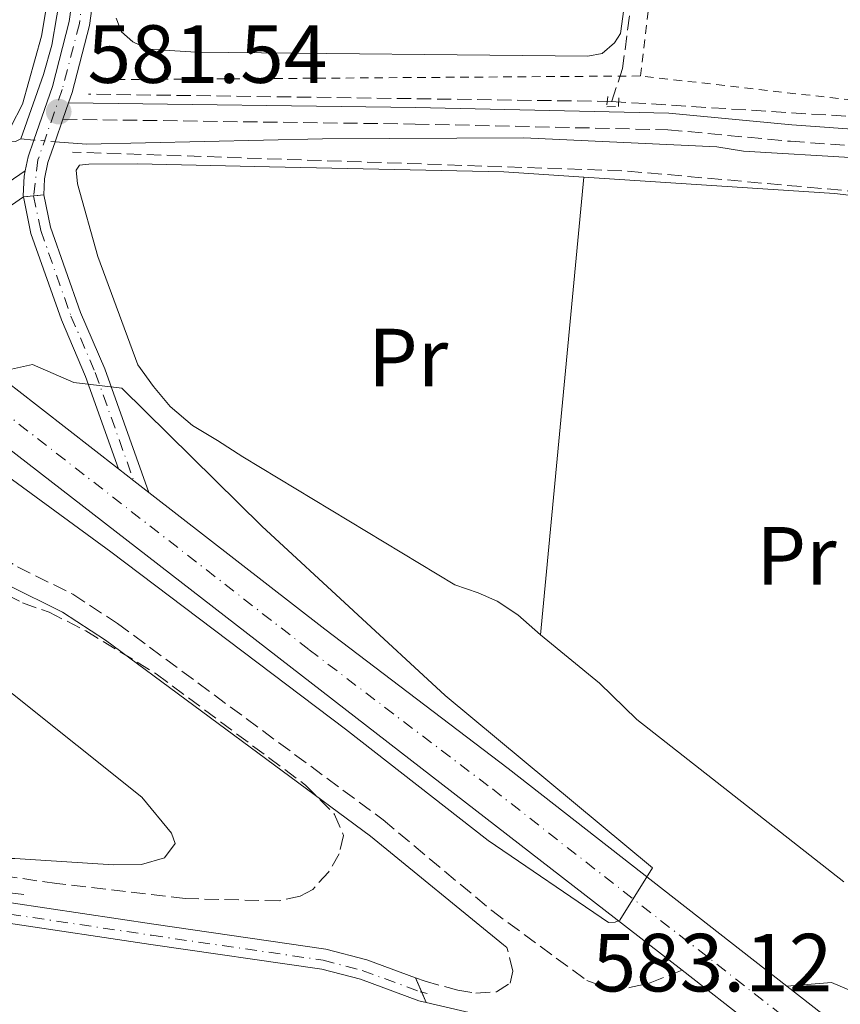
# Model space of a CAD drawing. Units: metres. Extents: x 651794 to 655256, y 4730100 to 4732487.
# Drawn here: x 653468 to 653567, y 4731882 to 4732002 of the extents above; entities that cross this region are included whole.
import ezdxf
from ezdxf.enums import TextEntityAlignment as Align

# ---------------------------------------------------------------- set-up
doc = ezdxf.new("R2010")
doc.units = ezdxf.units.M
doc.header["$MEASUREMENT"] = 0
for name, pattern in [('DGN Style 2', [1.7399219301090239, 1.043953158065414, -0.6959687720436097]), ('DGN Style 3', [2.435890702152634, 1.739921930109024, -0.6959687720436097]), ('DGN Style 4', [2.7856150101045474, 1.391937544087219, -0.6959687720436097, 0.001739921930109024, -0.6959687720436097]), ('DGN Style 5', [1.217945351076317, 0.5219765790327072, -0.6959687720436097])]:
    doc.linetypes.add(name, pattern=pattern)
for name, color, linetype, lineweight in [('Acequia sin especificar', 4, 'Continuous', 0), ('Acequia sin especificar no vista', 4, 'DGN Style 5', 0), ('Barranco lineal', 142, 'DGN Style 3', 13), ('Barranco no visto', 142, 'DGN Style 4', 13), ('Camino', 7, 'DGN Style 3', 0), ('Carretera', 9, 'Continuous', 0), ('Cierre de vial', 7, 'DGN Style 5', 0), ('Cota de punto acotado terreno', 7, 'Continuous', 0), ('Curva de nivel intermedia', 30, 'Continuous', 0), ('Eje de carretera', 7, 'DGN Style 4', 0), ('Eje pista pavimentada', 7, 'DGN Style 4', 0), ('Eje pista sin pavimentar', 7, 'DGN Style 4', 0), ('Etiqueta de uso rústico', 92, 'Continuous', 0), ('Línea blanca (vial)', 7, 'Continuous', 13), ('Línea de asfalto', 7, 'Continuous', 13), ('Línea de cambio de uso (parcela vista)', 92, 'Continuous', 0), ('Línea de pista pavimentada', 7, 'Continuous', 0), ('Línea de pista sin pavimentar', 7, 'Continuous', 0), ('Margen derecho', 7, 'Continuous', 0), ('pavimentado', 23, 'Continuous', 0), ('Pista sin pavimentar', 9, 'Continuous', 0), ('Pontón-alcantarilla (pasos de agua)', 1, 'DGN Style 2', 0), ('Puente', 1, 'Continuous', 0), ('Punto acotado terreno (símbolo)', 7, 'Continuous', 0), ('Tela metálica o alambrada', 7, 'DGN Style 2', 0), ('Zona arbolada', 92, 'DGN Style 3', 0)]:
    doc.layers.add(name, color=color, linetype=linetype, lineweight=lineweight)
doc.styles.add('Style-Arial', font='arial.ttf')

# ---------------------------------------------------------------- blocks, each defined once
blk = doc.blocks.new('5PATER')
at = {"layer": 'Barranco no visto', "linetype": 'Continuous', "lineweight": 0}
h = blk.add_hatch(color=51, dxfattribs=at)
edge = h.paths.add_edge_path()
edge.add_ellipse((0, 0), major_axis=(-0.1095731443231308, -0.1110710700762829), ratio=0.9994222409660317, start_angle=0, end_angle=360)

msp = doc.modelspace()

# ---------------------------------------------------------------- linework, layer by layer
at = {"layer": 'Acequia sin especificar', "color": 4, "linetype": 'Continuous', "lineweight": 0, "extrusion": (-0.01586399401681807, -0.02974498879001365, 0.9994316231417316), "elevation": -150538.0468635772, "flags": 128}
msp.add_lwpolyline([(-1650234.066528181, 4480265.831663282), (-1650228.893587004, 4480268.501416001), (-1650228.461822298, 4480269.094694383)], dxfattribs=at)
at = {"layer": 'Acequia sin especificar', "color": 4, "linetype": 'Continuous', "lineweight": 0, "extrusion": (0.06898624689410068, -0.005676083638179812, 0.9976014634181322), "elevation": 18801.54689370394, "flags": 128}
msp.add_lwpolyline([(4769636.518425352, -262567.4372216519), (4769636.518425352, -262565.8480709352)], dxfattribs=at)
at = {"layer": 'Acequia sin especificar', "color": 4, "linetype": 'Continuous', "lineweight": 0}
for points in [[(653467.7800000003, 4731987.57, 581.8099999999977), (653470.5199999996, 4731995.42, 582.2100000000064), (653471.5499999998, 4731998.980000001, 582.1000000000058), (653473.9600000001, 4732013.279999999, 582.2100000000064), (653474.5999999996, 4732020.67, 582.2100000000064), (653474.9500000002, 4732027.76, 582.2100000000064), (653474.9400000004, 4732037.26, 582.5099999999948), (653474, 4732047.630000001, 582.7100000000064), (653469.5199999996, 4732070.01, 582.5500000000029), (653468.5700000003, 4732077.130000001, 582.429999999993), (653468.4699999997, 4732084.32, 582.3999999999943), (653469.6399999997, 4732093.83, 582.5099999999948), (653472.5700000003, 4732098.34, 582.4100000000036), (653530.9800000006, 4732180.09, 582.7100000000064), (653551.9699999997, 4732208.960000001, 583.2200000000012), (653587.4400000004, 4732258.66, 583.5200000000041), (653594.3600000005, 4732270.130000001, 583.5200000000041), (653598.8200000003, 4732282.859999999, 583.5200000000041), (653601.4600000001, 4732291.720000001, 583.5200000000041), (653602.5300000003, 4732296.67, 583.4600000000064)], [(653586.9800000006, 4731984, 582.2700000000041), (653582.9400000004, 4731984.480000001, 582.3099999999977), (653555.6100000005, 4731986.100000001, 582.1000000000058), (653552.3700000001, 4731986.630000001, 582.1000000000058), (653528.9000000004, 4731987.720000001, 581.6999999999971), (653504.4400000004, 4731987.58, 581.5), (653475.7599999999, 4731986.949999999, 581.3000000000029), (653471.9400000004, 4731987.24, 581.5399999999936)]]:
    msp.add_polyline3d(points, dxfattribs=at)
at = {"layer": 'Acequia sin especificar no vista', "color": 4, "linetype": 'DGN Style 5', "lineweight": 0, "extrusion": (0.06152756681665074, -0.004769578804801682, 0.9980939883796753), "elevation": 18217.3839846627, "flags": 128}
msp.add_lwpolyline([(4768338.360005041, -285213.193075201), (4768338.360005041, -285210.600393192)], dxfattribs=at)
at = {"layer": 'Barranco lineal', "color": 142, "linetype": 'DGN Style 3', "lineweight": 13, "extrusion": (-0.021535052334847, 0.000301402681950172, 0.9997680484379158), "elevation": -12064.98936379991, "flags": 128}
msp.add_lwpolyline([(-4740674.720061087, 587129.8736058658), (-4740674.720061086, 587066.2626233238)], dxfattribs=at)
at = {"layer": 'Barranco lineal', "color": 142, "linetype": 'DGN Style 3', "lineweight": 13, "extrusion": (-0.02068532704447006, 0.03735100404639556, 0.9990880940846957), "elevation": 163808.5419315506, "flags": 128}
msp.add_lwpolyline([(-2864281.143461766, -3819406.261093902), (-2864249.330323921, -3819427.808591679), (-2864191.543990257, -3819462.471957668)], dxfattribs=at)
at = {"layer": 'Barranco lineal', "color": 142, "linetype": 'DGN Style 3', "lineweight": 13}
for points in [[(653560.0499999998, 4732160.680000001, 582.0500000000029), (653554.7199999997, 4732120.66, 581.8300000000017), (653548.4900000002, 4732063.289999999, 581.3800000000047), (653543.5999999996, 4732017.039999999, 581.9900000000052), (653540.9299999997, 4731996.140000001, 582.7100000000064), (653539.5899999999, 4731992.130000001, 582.9199999999983)], [(653539.5899999999, 4731992.130000001, 582.9199999999983), (653581.8399999999, 4731989.470000001, 583.9799999999959), (653646.3200000003, 4731981.460000001, 584.0800000000017), (653729.4800000006, 4731970.34, 584.3500000000058), (653787.29, 4731963.67, 585)]]:
    msp.add_polyline3d(points, dxfattribs=at)
at = {"layer": 'Camino', "color": 7, "linetype": 'DGN Style 3', "lineweight": 0}
for points in [[(653472.8799999983, 4731989.960000001, 581.6100000000006), (653515.6900000009, 4731989.380000002, 581.3800000000047), (653546.4200000003, 4731988.690000001, 582.1199999999955), (653561.32, 4731987.290000002, 582.6100000000007), (653579.949999998, 4731985.95, 582.8699999999953), (653599.1099999979, 4731983.930000001, 583.1300000000047), (653626.3500000003, 4731980.230000001, 582.8699999999953), (653681.499999999, 4731973.480000001, 583.4100000000036), (653747.6499999991, 4731965.109999999, 584.6399999999995), (653778.0100000018, 4731961.520000001, 585.8300000000019), (653791.480000001, 4731959.49, 586.1600000000036), (653799.8000000003, 4731958.529999999, 585.929999999993), (653802.4099999988, 4731958.440000001, 585.9600000000065), (653807.5100000016, 4731959.330000003, 586.0399999999938), (653811.9599999997, 4731961.490000002, 586), (653813.6516476393, 4731959.280358192, 586.3733000000067), (653815.0456429416, 4731957.459511911, 586.6809999999969), (653819.2100000007, 4731952.020000001, 587.6000000000059)], [(653468.0799999972, 4731980.52, 581.6399999999994), (653462.8899999993, 4731976.960000001, 581.1300000000047), (653461.1000000011, 4731975.220000002, 580.9499999999972), (653458.0700000002, 4731971.290000002, 580.6600000000036), (653456.2499242024, 4731967.639902412, 580.4900000000055)], [(653454.0599999981, 4731957.080000001, 580.2899999999936), (653454.02, 4731956.560000001, 580.2899999999936), (653454.6999999996, 4731951.24, 580.3800000000047), (653456.2499999986, 4731946.930000001, 580.6300000000049), (653458.780000001, 4731942.930000001, 580.8600000000007), (653460.52, 4731940.720000002, 580.8999999999943), (653463.2600000004, 4731938.060000001, 580.8800000000048), (653467.3599999996, 4731935.560000001, 581.029999999999), (653474.100000001, 4731932.220000002, 581.2599999999948), (653479.51, 4731928.680000001, 581.4700000000012), (653511.8199999996, 4731904.800000003, 582.6100000000007), (653525.0199999984, 4731893.760000001, 582.8999999999943), (653536.5899999999, 4731885.250000001, 583.4100000000036), (653539.2600000009, 4731884.27, 584.1699999999984), (653541.78, 4731884.400000002, 584.2899999999937), (653544.2899999978, 4731884.970000002, 584.5500000000029), (653548.1799999992, 4731886.520000001, 584.8999999999943)], [(653515.7699999993, 4731885.600000001, 582.6900000000023), (653516.9099999992, 4731885.180000001, 582.6699999999983), (653520.89, 4731884.08, 582.7400000000052), (653523.1000000006, 4731883.730000001, 582.8800000000047), (653525.5899999985, 4731883.890000002, 582.8899999999995), (653527.2499999991, 4731884.960000001, 583.0200000000041), (653527.6, 4731886.390000002, 583.0200000000041), (653526.8700000013, 4731889.290000003, 583.050000000003)]]:
    msp.add_polyline3d(points, dxfattribs=at)
at = {"layer": 'Carretera', "color": 9, "linetype": 'Continuous', "lineweight": 0}
msp.add_polyline3d([(653578.3700000005, 4731862.069999999, 584.4400000000023), (653567.0699999994, 4731871.759999999, 584.6499999999943), (653556.8700000001, 4731879.73, 584.7899999999936), (653548.1799999998, 4731886.520000001, 584.8999999999943), (653463.3500000024, 4731952.179999999, 585.679999999993), (653461.3899999999, 4731953.67, 585.6900000000023), (653466.1000000017, 4731957.999999999, 585.6900000000023), (653467.1700000024, 4731957.189999999, 585.679999999993), (653479.6499999993, 4731947.470000002, 585.5899999999965), (653481.4999999999, 4731946.029999999, 585.570000000007), (653483.3299999982, 4731944.61, 585.5599999999977), (653504.7100000001, 4731927.980000001, 585.4100000000036), (653526.9999999992, 4731911.050000002, 585.2200000000012), (653560.899999998, 4731884.58, 584.5200000000041), (653571.0500000003, 4731876.649999999, 583.7299999999959)], dxfattribs=at)
at = {"layer": 'Cierre de vial', "color": 7, "linetype": 'DGN Style 5', "lineweight": 0, "elevation": 581.7400000000054, "flags": 128}
for points in [[(653468.0799999972, 4731980.52), (653469.3308008637, 4731980.646088796)], [(653469.3308008637, 4731980.646088796), (653470.5599999982, 4731980.77)]]:
    msp.add_lwpolyline(points, dxfattribs=at)
at = {"layer": 'Curva de nivel intermedia', "color": 30, "linetype": 'Continuous', "lineweight": 0, "flags": 128}
for points, elevation in [([(653453.1300000005, 4731897.489999999), (653453.8700000005, 4731899.769999999), (653455.0100000004, 4731900.100000001), (653467.0300000011, 4731900.089999998), (653479.0400000009, 4731899.319999999), (653482.4500000017, 4731899.369999998), (653485.2200000009, 4731900.16), (653486.5300000008, 4731901.939999999), (653486.0900000005, 4731903.180000001), (653482.4699999995, 4731907.55), (653458.8700000005, 4731926.41), (653454.2400000015, 4731929.880000001), (653449.7300000007, 4731932.689999999), (653447.1900000017, 4731935.119999998), (653443.66, 4731940.21), (653443.0000000006, 4731942.630000001), (653441.2300000003, 4731955.689999999), (653440.0500000003, 4731970.65), (653439.0700000012, 4732011.310000001)], 580.0000000000001), ([(653466.6399999999, 4731959.570000002), (653469.2100000003, 4731960.15), (653474.2300000006, 4731957.98), (653480.0399999998, 4731957.289999999), (653497.0700000019, 4731940.489999999), (653519.3700000001, 4731919.92), (653544.5700000017, 4731898.96), (653540.5700000008, 4731892.609999999), (653540.0099999999, 4731892.34), (653539.2300000018, 4731892.319999998), (653524.5700000013, 4731902.289999999), (653507.2500000009, 4731915.819999999), (653478.7200000011, 4731937.390000002), (653460.54, 4731950.689999999)], 585)]:
    msp.add_lwpolyline(points, dxfattribs=dict(at, elevation=elevation))
at = {"layer": 'Eje de carretera', "color": 7, "linetype": 'DGN Style 4', "lineweight": 0}
msp.add_polyline3d([(653463.7500669957, 4731955.839927126, 585.6900000000024), (653465.2600000009, 4731954.689999999, 585.6799999999931), (653502.8099999975, 4731925.480000001, 585.3699999999953), (653525.0899999999, 4731908.550000001, 585.1699999999984), (653569.0699999994, 4731874.210000002, 584.1900000000024), (653580.489999999, 4731864.41, 584.4400000000023), (653591.3500000018, 4731853.980000001, 584.2400000000054), (653601.5599999977, 4731843.090000001, 584.0599999999977), (653611.2499999994, 4731831.58, 583.8999999999943), (653620.3099999987, 4731819.57, 583.7400000000052), (653627.3599999984, 4731809.199999999, 583.6300000000048), (653635.1999999994, 4731796.36, 583.5), (653642.3699999999, 4731783.11, 583.3999999999943), (653661.0599999982, 4731742.300000003, 582.9700000000012), (653680.1499999989, 4731699, 582.8300000000017), (653718.2399999986, 4731612.939999999, 584.5000000000001), (653724.6700000014, 4731600, 584.7400000000052), (653731.5899999995, 4731587.310000001, 584.9900000000054), (653738.999999999, 4731574.890000002, 585.25), (653746.8599999979, 4731562.779999999, 585.5200000000042), (653781.55, 4731514.720000001, 586.6900000000024)], dxfattribs=at)
at = {"layer": 'Eje pista pavimentada', "color": 7, "linetype": 'DGN Style 4', "lineweight": 0, "extrusion": (-0.01503138514504607, 0.07340919239502837, 0.9971886220432576), "elevation": 338128.3834152527, "flags": 128}
msp.add_lwpolyline([(-1589419.423570531, -4492001.61040644), (-1589419.423570531, -4492001.606402827)], dxfattribs=at)
at = {"layer": 'Eje pista pavimentada', "color": 7, "linetype": 'DGN Style 4', "lineweight": 0, "elevation": 582.6900000000023, "flags": 128}
msp.add_lwpolyline([(653516.5168751341, 4731883.84367644), (653517.1700000007, 4731883.690000001)], dxfattribs=at)
at = {"layer": 'Eje pista pavimentada', "color": 7, "linetype": 'DGN Style 4', "lineweight": 0}
for points in [[(653469.3308008637, 4731980.646088796, 581.690300000002), (653470.1900000017, 4731976.449999999, 582.050000000003), (653473.8700000007, 4731966.03, 583.7599999999948), (653476.8199999989, 4731959.170000001, 584.6600000000036), (653481.4999999994, 4731946.03, 585.5700000000071)], [(653381.3299999975, 4731904.600000001, 583.8399999999966), (653385.9699999979, 4731903.11, 584.0099999999949), (653389.9599999997, 4731902.25, 583.9100000000036), (653403.0699999991, 4731900.600000001, 584.4199999999984), (653430.3999999987, 4731897.27, 584.7100000000065), (653466.3899999995, 4731893.340000001, 583.9100000000036), (653483.670000002, 4731890.760000001, 583.229999999996), (653504.5100000006, 4731887.740000002, 582.8999999999943), (653509.2800000005, 4731886.490000002, 582.8099999999977), (653516.3199999991, 4731883.890000002, 582.6900000000023), (653516.5168751341, 4731883.84367644, 582.6900000000023)]]:
    msp.add_polyline3d(points, dxfattribs=at)
at = {"layer": 'Eje pista sin pavimentar', "color": 7, "linetype": 'DGN Style 4', "lineweight": 0}
msp.add_polyline3d([(653605.02, 4732295.890000002, 583.25), (653601.920000002, 4732283.37, 583.8099999999977), (653597.4400000004, 4732270.660000001, 583.5099999999949), (653594.1399999991, 4732263.439999999, 583.4499999999972), (653590.109999999, 4732256.440000001, 583.4799999999959), (653575.9299999991, 4732236.880000001, 583.4499999999972), (653563.1200000015, 4732218.4, 583.1499999999943), (653531.7199999995, 4732175.699999999, 582.9499999999971), (653478.3399999988, 4732102.020000001, 582.4900000000054), (653476.649999999, 4732099.320000002, 582.4600000000064), (653474.1999999993, 4732094.220000001, 582.4100000000036), (653471.9699999986, 4732086.370000001, 582.3699999999955), (653471.3599999984, 4732077.91, 582.3399999999965), (653476.5300000006, 4732047.070000002, 582.4400000000024), (653477.2600000014, 4732033.24, 581.8699999999953), (653477.0899999995, 4732021.880000001, 581.8200000000069), (653476.4999999994, 4732013.400000001, 581.9100000000036), (653474.8899999999, 4732001.61, 581.679999999993), (653472.8099999991, 4731993.590000001, 581.5599999999978), (653469.8599999986, 4731985.050000002, 581.5099999999949), (653469.3299999988, 4731980.650000001, 581.6900000000023)], dxfattribs=at)
at = {"layer": 'Línea blanca (vial)', "color": 7, "linetype": 'Continuous', "lineweight": 13, "extrusion": (0.0826543480024068, 0.09694028420413531, 0.991852226924313), "elevation": 513310.0857299946, "flags": 128}
msp.add_lwpolyline([(2572887.527812837, -3991892.699680066), (2572886.188059781, -3991892.778176871), (2572870.384965201, -3991893.484648115)], dxfattribs=at)
at = {"layer": 'Línea blanca (vial)', "color": 7, "linetype": 'Continuous', "lineweight": 13, "extrusion": (-0.2065056596054708, -0.2779412614451994, 0.9381386186151601), "elevation": -1449599.189101162, "flags": 128}
msp.add_lwpolyline([(-2297555.346832454, 3929160.124693169), (-2297552.884929541, 3929160.09581313), (-2297445.633363125, 3929157.843170087)], dxfattribs=at)
at = {"layer": 'Línea blanca (vial)', "color": 7, "linetype": 'Continuous', "lineweight": 13, "extrusion": (0.00673180138854735, -0.005239888651774259, 0.9999636125464678), "elevation": -19810.21394171642, "flags": 128}
msp.add_lwpolyline([(653460.9003783445, 4731908.62779698), (653462.7504710632, 4731907.187777209)], dxfattribs=at)
at = {"layer": 'Línea blanca (vial)', "color": 7, "linetype": 'Continuous', "lineweight": 13, "extrusion": (0.003410774700075787, -0.002646612061992568, 0.9999906809868473), "elevation": -9709.1827294628, "flags": 128}
msp.add_lwpolyline([(653475.7016073519, 4731936.906146016), (653477.5316308133, 4731935.486141045)], dxfattribs=at)
at = {"layer": 'Línea blanca (vial)', "color": 7, "linetype": 'Continuous', "lineweight": 13, "extrusion": (0.007859323141000577, -0.006140944088038129, 0.9999502586856374), "elevation": -23336.93330912329, "flags": 128}
msp.add_lwpolyline([(653523.3974265059, 4731832.431564634), (653532.0880226475, 4731825.641436601)], dxfattribs=at)
at = {"layer": 'Línea blanca (vial)', "color": 7, "linetype": 'Continuous', "lineweight": 13, "extrusion": (0.007952826698541896, -0.006213390710471275, 0.9999490718648535), "elevation": -23618.64089950611, "flags": 128}
msp.add_lwpolyline([(653535.5801004566, 4731829.168066305), (653545.730813348, 4731821.237913226)], dxfattribs=at)
at = {"layer": 'Línea blanca (vial)', "color": 7, "linetype": 'Continuous', "lineweight": 13}
msp.add_polyline3d([(653483.3299999977, 4731944.610000002, 585.5599999999977), (653504.7099999995, 4731927.980000001, 585.4100000000036), (653526.9999999988, 4731911.050000002, 585.2200000000013), (653560.8999999975, 4731884.580000001, 584.779999999999)], dxfattribs=at)
at = {"layer": 'Línea de asfalto', "color": 7, "linetype": 'Continuous', "lineweight": 13, "extrusion": (-0.001189255134640377, 0.002796607777991714, 0.999995382317919), "elevation": 13038.71839780886, "flags": 128}
msp.add_lwpolyline([(653516.0008232531, 4731867.639858939), (653516.7477047575, 4731865.883528511)], dxfattribs=at)
at = {"layer": 'Línea de asfalto', "color": 7, "linetype": 'Continuous', "lineweight": 13, "extrusion": (-0.001206466693855952, 0.002837081827141154, 0.9999952476911191), "elevation": 13218.98878039224, "flags": 128}
msp.add_lwpolyline([(653516.7442601713, 4731865.383832928), (653517.2773897164, 4731864.130151444)], dxfattribs=at)
at = {"layer": 'Línea de asfalto', "color": 7, "linetype": 'Continuous', "lineweight": 13}
for points in [[(653363.6099999992, 4731922, 583.570000000007), (653368.0599999973, 4731915.810000001, 583.729999999996), (653373.149999999, 4731910.820000002, 583.8500000000058), (653376.8299999981, 4731908.060000001, 583.9100000000036), (653381.8299999982, 4731905.940000001, 584.1699999999984), (653386.4699999985, 4731904.440000001, 584.0200000000041), (653390.2800000017, 4731903.62, 583.9100000000036), (653403.3099999983, 4731901.980000001, 584.4199999999984), (653430.6000000021, 4731898.650000001, 584.7100000000065), (653466.6099999986, 4731894.720000002, 583.9100000000036), (653483.9299999991, 4731892.130000001, 583.229999999996), (653504.8700000005, 4731889.090000002, 582.8999999999943), (653509.8299999981, 4731887.790000003, 582.8099999999977), (653515.7699999993, 4731885.600000001, 582.6900000000023)], [(653381.1900000012, 4731903.510000001, 583.6000000000058), (653385.8200000002, 4731902.02, 584.0200000000041), (653389.8599999992, 4731901.15, 583.9100000000036), (653403.0100000009, 4731899.500000001, 584.4199999999984), (653430.3200000004, 4731896.17, 584.7100000000065), (653466.289999999, 4731892.24, 583.9100000000036), (653483.5599999981, 4731889.660000001, 583.229999999996), (653504.3699999999, 4731886.640000002, 582.8999999999943), (653509.079999997, 4731885.41, 582.8099999999977), (653516.1400000004, 4731882.800000002, 582.6699999999983), (653517.0499999999, 4731882.590000002, 582.6999999999972)]]:
    msp.add_polyline3d(points, dxfattribs=at)
at = {"layer": 'Línea de cambio de uso (parcela vista)', "color": 92, "linetype": 'Continuous', "lineweight": 0, "extrusion": (0.000269753104600115, 0.002849043225936219, 0.9999959050845956), "elevation": 14239.74497682669, "flags": 128}
msp.add_lwpolyline([(653530.7492279031, 4731905.914942079), (653536.0192708725, 4731961.575167978)], dxfattribs=at)
at = {"layer": 'Línea de cambio de uso (parcela vista)', "color": 92, "linetype": 'Continuous', "lineweight": 0, "extrusion": (-0.03843758506345168, -0.36429240631016, 0.9304910503380692), "elevation": -1748404.417502952, "flags": 128}
msp.add_lwpolyline([(153451.0265089452, 4442784.282223518), (153429.468178144, 4442784.582511827), (153398.9476295661, 4442783.272162838)], dxfattribs=at)
at = {"layer": 'Línea de cambio de uso (parcela vista)', "color": 92, "linetype": 'Continuous', "lineweight": 0}
for points in [[(653472.9649999999, 4732038.091399999, 581.8571999999986), (653473.1399999997, 4732035.720000001, 581.820000000007), (653473.1200000001, 4732023.65, 581.5899999999965), (653471.9500000002, 4732010, 581.5500000000029), (653470.2800000003, 4732000.050000001, 581.4400000000023), (653467.9800000006, 4731991.789999999, 581.4100000000036), (653466.5599999997, 4731989.060000001, 581.3500000000058), (653465.4600000001, 4731988.529999999, 581.3500000000058), (653454.9900000002, 4731988.779999999, 580.8899999999994), (653451.4800000006, 4731989.83, 580.5399999999936), (653450.0300000003, 4731991.619999999, 580.5399999999936), (653448.9600000001, 4731994.02, 580.5399999999936), (653448.4900000002, 4731998.949999999, 580.5399999999936), (653448.9299999997, 4732006.529999999, 580.5399999999936), (653448.6200000001, 4732009.369999999, 580.5399999999936), (653448.3305000003, 4732010.033, 580.5399999999936)], [(653541.2000000002, 4732004.24, 581.1499999999943), (653540.6600000003, 4732000.4, 581.1499999999943), (653539.9600000001, 4731999.25, 581.1499999999943), (653538.4400000004, 4731997.970000001, 581.1499999999943), (653536.6900000004, 4731997.619999999, 581.1499999999943)], [(653536.6900000004, 4731997.619999999, 581.1499999999943), (653489.0700000003, 4731998.109999999, 581.779999999999), (653483.2699999996, 4731998.5, 581.779999999999), (653481.3899999997, 4731999.390000001, 581.4600000000064), (653480.0099999999, 4732000.600000001, 581.4600000000064), (653479.3600000005, 4732002.24, 581.4600000000064)], [(653536.2000000002, 4731982.939999999, 581.8300000000017), (653526.4699999997, 4731983.58, 581.679999999993), (653498, 4731984.180000001, 581.3600000000006), (653481.9500000002, 4731984.550000001, 581.3600000000006), (653476.0499999998, 4731984.52, 581.3600000000006), (653474.9199999999, 4731984.390000001, 581.3600000000006), (653474.5199999996, 4731983.76, 581.3600000000006), (653474.6600000003, 4731982.109999999, 581.3600000000006), (653477.1299999999, 4731973.27, 581.679999999993), (653481.9800000006, 4731960.130000001, 581.9900000000052), (653483.9000000004, 4731957.480000001, 581.9900000000052), (653485.9199999999, 4731955.039999999, 581.9900000000052), (653488.6600000003, 4731952.720000001, 581.9900000000052), (653491.7000000002, 4731950.930000001, 581.679999999993), (653494.75, 4731948.930000001, 581.679999999993), (653520.5499999998, 4731933.359999999, 582.3099999999977), (653523.3700000001, 4731932.380000001, 582.3099999999977), (653525.6699999999, 4731931.4, 582.3099999999977), (653528.1900000004, 4731929.699999999, 581.9900000000052), (653530.9299999997, 4731927.279999999, 581.9900000000052)], [(653530.9299999997, 4731927.279999999, 581.9900000000052), (653538.0999999996, 4731921.430000001, 581.9900000000052), (653542.6500000004, 4731916.980000001, 581.9900000000052), (653567.8200000003, 4731897.27, 581.75)]]:
    msp.add_polyline3d(points, dxfattribs=at)
at = {"layer": 'Línea de pista pavimentada', "color": 7, "linetype": 'Continuous', "lineweight": 0}
for points in [[(653468.0799999972, 4731980.52, 581.7400000000054), (653469.0000000002, 4731976.060000002, 582.050000000003), (653472.6999999996, 4731965.57, 583.7599999999948), (653475.6499999977, 4731958.710000001, 584.6600000000036), (653479.6499999987, 4731947.470000002, 585.4700000000013)], [(653470.5599999982, 4731980.77, 581.7400000000054), (653471.3799999985, 4731976.830000001, 582.050000000003), (653475.0300000008, 4731966.480000002, 583.7599999999948), (653477.979999999, 4731959.630000002, 584.6600000000036), (653483.3299999977, 4731944.610000002, 585.4700000000013)], [(653560.8999999975, 4731884.580000001, 584.5200000000042), (653566.3299999969, 4731885.040000001, 584.7500000000001), (653569.6700000007, 4731883.590000001, 584.6499999999943), (653571.2199999974, 4731880.250000001, 584.2400000000054), (653571.0499999997, 4731876.65, 583.729999999996)]]:
    msp.add_polyline3d(points, dxfattribs=at)
at = {"layer": 'Línea de pista sin pavimentar', "color": 7, "linetype": 'Continuous', "lineweight": 0, "extrusion": (-0.001555367712838765, -0.004485770644631467, 0.9999887292829864), "elevation": -21661.47882639937, "flags": 128}
msp.add_lwpolyline([(653473.6840853989, 4731942.390213205), (653472.9940706791, 4731940.400193185)], dxfattribs=at)
at = {"layer": 'Línea de pista sin pavimentar', "color": 7, "linetype": 'Continuous', "lineweight": 0, "extrusion": (-0.0022699282715528, -0.006568303110140761, 0.9999758521183877), "elevation": -31982.95497938697, "flags": 128}
msp.add_lwpolyline([(653472.5164739549, 4731881.960217209), (653471.5764309807, 4731879.240158532)], dxfattribs=at)
at = {"layer": 'Línea de pista sin pavimentar', "color": 7, "linetype": 'Continuous', "lineweight": 0, "extrusion": (-0.329646430100124, 0.1090636545344887, 0.9377837439313106), "elevation": 301219.3417166583, "flags": 128}
msp.add_lwpolyline([(-4697750.867882835, -811869.0574371736), (-4697748.689128478, -811869.0862373672), (-4697746.971584625, -811868.8846360111)], dxfattribs=at)
at = {"layer": 'Línea de pista sin pavimentar', "color": 7, "linetype": 'Continuous', "lineweight": 0}
for points in [[(653603.4599999997, 4732295.86, 583.25), (653600.7300000007, 4732283.75, 583.8099999999977), (653596.2800000004, 4732271.119999999, 583.5099999999949), (653593.0300000005, 4732264.01, 583.4499999999972), (653589.0599999987, 4732257.12, 583.4799999999959), (653574.9099999998, 4732237.600000001, 583.4499999999972), (653562.1, 4732219.12, 583.1499999999943), (653530.7100000014, 4732176.430000001, 582.9499999999971), (653477.2999999995, 4732102.720000001, 582.4900000000054), (653475.5499999993, 4732099.92, 582.4600000000064), (653473.0199999991, 4732094.660000001, 582.4100000000036), (653470.739999997, 4732086.620000001, 582.3699999999955), (653470.2899999977, 4732083.320000002, 582.3600000000006), (653470.1099999989, 4732077.820000002, 582.3399999999965), (653475.2800000011, 4732046.930000001, 582.4400000000024), (653476.010000002, 4732033.210000001, 581.8699999999953), (653475.8399999999, 4732021.939999999, 581.8200000000069), (653475.2499999999, 4732013.52, 581.9100000000036), (653473.6600000006, 4732001.850000001, 581.679999999993), (653471.6099999987, 4731993.95, 581.5599999999978), (653469.3599999979, 4731987.439999999, 581.5200000000041)], [(653546.9999999991, 4732194.37, 583.0399999999936), (653532.7299999997, 4732174.960000002, 582.9499999999971), (653479.3700000015, 4732101.320000002, 582.4900000000054), (653477.7499999988, 4732098.720000003, 582.4600000000064), (653475.3700000006, 4732093.770000001, 582.4100000000036), (653473.1900000012, 4732086.109999999, 582.3699999999955), (653472.6099999979, 4732077.990000002, 582.3399999999965), (653477.7699999989, 4732047.199999999, 582.4400000000024), (653478.5100000009, 4732033.260000001, 581.8699999999953), (653478.3399999988, 4732021.840000001, 581.8200000000069), (653477.7399999975, 4732013.270000001, 581.9100000000036), (653476.1099999981, 4732001.369999999, 581.679999999993), (653474.0100000015, 4731993.230000001, 581.5599999999978), (653473.5699999989, 4731991.95, 581.5500000000029)], [(653471.9400000018, 4731987.24, 581.5200000000041), (653471.0700000002, 4731984.710000004, 581.5099999999949), (653470.6499999977, 4731982.740000002, 581.6199999999953), (653470.5599999982, 4731980.77, 581.7400000000054)], [(653468.2899999995, 4731983.690000001, 581.5800000000019), (653468.1599999998, 4731983.060000001, 581.6199999999953), (653468.0599999992, 4731980.670000001, 581.7400000000054), (653468.0799999972, 4731980.52, 581.7400000000054)]]:
    msp.add_polyline3d(points, dxfattribs=at)
at = {"layer": 'Margen derecho', "color": 7, "linetype": 'Continuous', "lineweight": 0}
for points in [[(653473.5699999989, 4731991.95, 581.6100000000006), (653515.7299999989, 4731991.380000002, 581.3800000000047), (653546.5399999986, 4731990.689999999, 582.1199999999955), (653561.480000001, 4731989.290000002, 582.6100000000007), (653580.129999999, 4731987.949999999, 582.8699999999953), (653599.3500000016, 4731985.91, 583.1300000000047), (653626.6099999996, 4731982.210000001, 582.8699999999953), (653681.7399999981, 4731975.460000001, 583.4100000000036), (653747.8900000005, 4731967.09, 584.6399999999995), (653778.2699999989, 4731963.5, 585.8300000000019), (653791.739999998, 4731961.470000001, 586.1600000000036), (653799.9600000012, 4731960.53, 585.929999999993), (653802.2699999979, 4731960.440000001, 585.9600000000065), (653806.8900000004, 4731961.25, 586.0399999999938), (653811.1000000014, 4731963.290000003, 586.1399999999994), (653812.8799999984, 4731964.680000001, 586.1900000000023), (653815.9299999995, 4731968.279999999, 586.3000000000029), (653817, 4731970.290000001, 586.3600000000007), (653818.2699999998, 4731974.100000001, 586.3999999999943), (653819.1399999993, 4731978.99, 586.4100000000036)], [(653468.2899999995, 4731983.690000001, 581.6399999999994), (653461.3, 4731978.9, 581.1300000000047), (653459.2300000002, 4731976.880000004, 580.9499999999972), (653455.949999999, 4731972.62, 580.6600000000036), (653454.2367044644, 4731969.203369948, 580.5105999999942), (653454.2300000002, 4731969.190000001, 580.5099999999949)], [(653451.6799999998, 4731958.99, 580.300000000003), (653451.5100000021, 4731956.490000002, 580.2899999999936), (653452.2499999999, 4731950.65, 580.3800000000047), (653453.989999999, 4731945.830000001, 580.6300000000049), (653456.729999999, 4731941.480000001, 580.8600000000007), (653458.6600000003, 4731939.040000001, 580.8999999999943), (653461.7199999981, 4731936.07, 580.8800000000048), (653466.1499999983, 4731933.37, 581.029999999999), (653472.8500000016, 4731930.050000001, 581.2599999999948), (653478.0700000006, 4731926.630000001, 581.4700000000012), (653510.2800000019, 4731902.830000001, 582.6100000000007), (653526.449999999, 4731889.600000001, 583.029999999999), (653526.8700000013, 4731889.290000003, 583.050000000003)], [(653517.0499999999, 4731882.590000002, 582.6999999999972), (653522.98, 4731881.220000002, 582.8800000000047), (653526.6799999991, 4731880.460000001, 583.1300000000047), (653528.6999999997, 4731879.730000001, 583.1300000000047), (653529.7300000001, 4731879.070000002, 583.0899999999965), (653530.6000000018, 4731878.210000004, 583.0399999999936), (653531.2700000001, 4731877.190000001, 582.9900000000052), (653531.8500000013, 4731875.460000001, 582.9199999999983), (653532.399999999, 4731870.119999999, 581.9299999999931), (653531.3199999994, 4731866.060000002, 581.5), (653528.7199999976, 4731862.290000001, 581.1600000000036), (653526.1000000002, 4731860.100000001, 581.1600000000036), (653522.8799999993, 4731858.51, 581.3899999999995), (653515.6900000009, 4731854.45, 581.1300000000047), (653512.0599999988, 4731852.190000001, 581.279999999999), (653507.2199999974, 4731847.939999999, 581.3800000000047), (653503.27, 4731842.840000001, 581.3300000000017), (653500.3900000011, 4731837.100000001, 581.1300000000047), (653495.3599999998, 4731822.770000001, 581.1300000000047), (653489.5599999973, 4731797.609999999, 581.1300000000047), (653486.8900000006, 4731783.650000001, 580.8800000000048), (653485.1299999993, 4731769.2, 581.1300000000047)]]:
    msp.add_polyline3d(points, dxfattribs=at)
at = {"layer": 'pavimentado', "color": 23, "linetype": 'Continuous', "lineweight": 0}
msp.add_polyline3d([(653483.3299999982, 4731944.61, 585.5599999999977), (653481.4999999999, 4731946.029999999, 585.570000000007), (653479.6499999993, 4731947.470000002, 585.5899999999965), (653475.6499999983, 4731958.71, 584.6600000000036), (653472.7000000001, 4731965.569999999, 583.7599999999948), (653469.0000000007, 4731976.060000001, 582.0500000000029), (653468.0799999976, 4731980.519999999, 581.6399999999994), (653470.5599999987, 4731980.769999999, 581.7400000000052), (653471.379999999, 4731976.83, 582.0500000000029), (653475.0300000012, 4731966.480000001, 583.7599999999948), (653477.9799999995, 4731959.630000001, 584.6600000000036)], close=True, dxfattribs=at)
msp.add_polyline3d([(653403.3099999988, 4731901.980000001, 584.4199999999983), (653430.6000000027, 4731898.65, 584.7100000000064), (653466.609999999, 4731894.720000001, 583.9100000000036), (653483.9299999995, 4731892.130000001, 583.2299999999959), (653504.870000001, 4731889.090000001, 582.8999999999943), (653509.8299999986, 4731887.790000002, 582.8099999999977), (653515.7699999998, 4731885.600000001, 582.6900000000023), (653517.0500000004, 4731882.590000001, 582.6999999999971), (653516.1400000007, 4731882.800000001, 582.6699999999983), (653509.0799999975, 4731885.409999999, 582.8099999999977), (653504.3700000002, 4731886.640000001, 582.8999999999943), (653483.5599999984, 4731889.66, 583.2299999999959), (653466.2899999995, 4731892.24, 583.9100000000036), (653430.3200000009, 4731896.17, 584.7100000000064), (653403.0100000014, 4731899.5, 584.4199999999983)], dxfattribs=at)
at = {"layer": 'Pista sin pavimentar', "color": 9, "linetype": 'Continuous', "lineweight": 0}
msp.add_polyline3d([(653477.7399999981, 4732013.270000001, 581.9100000000036), (653476.1099999986, 4732001.369999998, 581.679999999993), (653474.010000002, 4731993.23, 581.5599999999977), (653473.5699999996, 4731991.949999999, 581.6100000000006), (653472.8799999988, 4731989.96, 581.6100000000006), (653471.9400000023, 4731987.239999999, 581.5200000000041), (653471.0700000006, 4731984.710000002, 581.5099999999948), (653470.649999998, 4731982.74, 581.6199999999953), (653470.5599999987, 4731980.769999999, 581.7400000000052), (653468.0799999976, 4731980.519999999, 581.6399999999994), (653468.0599999997, 4731980.670000001, 581.7400000000052), (653468.1600000003, 4731983.06, 581.6199999999953), (653468.2899999999, 4731983.690000001, 581.6399999999994), (653468.6499999977, 4731985.38, 581.5099999999948), (653469.3599999984, 4731987.439999999, 581.5200000000041), (653471.6099999992, 4731993.949999999, 581.5599999999977), (653473.6600000011, 4732001.849999999, 581.679999999993), (653475.2500000002, 4732013.519999999, 581.9100000000036)], dxfattribs=at)
at = {"layer": 'Pontón-alcantarilla (pasos de agua)', "color": 1, "linetype": 'DGN Style 2', "lineweight": 0}
msp.add_polyline3d([(653539.1100000005, 4731992.74, 582.8699999999953), (653539, 4731991.470000001, 582.9400000000023), (653540.4299999997, 4731991.529999999, 582.9700000000012), (653540.4900000002, 4731992.689999999, 582.8999999999943)], dxfattribs=at)
at = {"layer": 'Puente', "color": 1, "linetype": 'Continuous', "lineweight": 0, "extrusion": (0.01850698038798388, -0.002182399626187173, 0.9998263493271171), "elevation": 2350.333073065127, "flags": 128}
msp.add_lwpolyline([(4775863.11178874, -94784.25955295726), (4775863.11178874, -94752.06244439178)], dxfattribs=at)
at = {"layer": 'Tela metálica o alambrada', "color": 7, "linetype": 'DGN Style 2', "lineweight": 0, "extrusion": (-0.01927295378117164, -0.0001345713231445049, 0.9998142503200822), "elevation": -12649.79526901872, "flags": 128}
msp.add_lwpolyline([(-4727316.69972714, 686450.7237954441), (-4727316.69972714, 686384.8299497528)], dxfattribs=at)
at = {"layer": 'Tela metálica o alambrada', "color": 7, "linetype": 'DGN Style 2', "lineweight": 0}
for points in [[(653591.4199999999, 4732253.189999999, 581.9400000000023), (653548.7199999997, 4732193.77, 581.6199999999953), (653527.4199999999, 4732164.58, 581.3600000000006), (653562.54, 4732163.869999999, 582.0899999999965), (653543.1100000005, 4731995.230000001, 582.8099999999977)], [(653817.4000000004, 4731984.439999999, 585.9400000000023), (653811.4800000006, 4731970.600000001, 585.4900000000052), (653798.5300000003, 4731963.27, 585), (653695.0899999999, 4731977.869999999, 584.0200000000041), (653543.1100000005, 4731995.230000001, 582.8099999999977)]]:
    msp.add_polyline3d(points, dxfattribs=at)
at = {"layer": 'Zona arbolada', "color": 92, "linetype": 'DGN Style 3', "lineweight": 0}
msp.add_polyline3d([(653461.7300000006, 4731934.41, 586.0500000000029), (653467.9900000002, 4731931.16, 586.1600000000036), (653471.2199999997, 4731930.039999999, 586.1600000000036), (653475.6900000004, 4731927.76, 586.1600000000036), (653484.2300000006, 4731922.550000001, 586.1600000000036), (653502.3899999997, 4731909.01, 586.1600000000036), (653505.9199999999, 4731905.449999999, 586.1600000000036), (653507.0099999999, 4731902.890000001, 586.1600000000036), (653506.4800000006, 4731900.65, 586.1600000000036), (653505.1900000004, 4731898.449999999, 586.1600000000036), (653503.2699999996, 4731896.34, 586.1600000000036), (653501.7400000002, 4731895.529999999, 586.1600000000036), (653499.1600000003, 4731894.949999999, 586.1600000000036), (653487.7699999996, 4731895.220000001, 586.1600000000036), (653472.1399999997, 4731897.060000001, 586.1100000000006), (653439.9600000001, 4731901.630000001, 585.679999999993)], dxfattribs=at)
msp.add_polyline3d([(653461.7300000006, 4731934.41, 586.0500000000029), (653467.9900000002, 4731931.16, 586.1600000000036), (653471.2199999997, 4731930.039999999, 586.1600000000036), (653475.6900000004, 4731927.76, 586.1600000000036), (653484.2300000006, 4731922.550000001, 586.1600000000036), (653502.3899999997, 4731909.01, 586.1600000000036), (653505.9199999999, 4731905.449999999, 586.1600000000036), (653507.0099999999, 4731902.890000001, 586.1600000000036), (653506.4800000006, 4731900.65, 586.1600000000036), (653505.1900000004, 4731898.449999999, 586.1600000000036), (653503.2699999996, 4731896.34, 586.1600000000036), (653501.7400000002, 4731895.529999999, 586.1600000000036), (653499.1600000003, 4731894.949999999, 586.1600000000036), (653487.7699999996, 4731895.220000001, 586.1600000000036), (653472.1399999997, 4731897.060000001, 586.1100000000006), (653439.9600000001, 4731901.630000001, 585.679999999993)], dxfattribs=at)

# ---------------------------------------------------------------- block references
at = {"layer": 'Punto acotado terreno (símbolo)', "color": 7, "linetype": 'Continuous', "lineweight": 0, "xscale": 10, "yscale": 10, "zscale": 10}
msp.add_blockref('5PATER', (653472.3799999976, 4731990.890000001, 581.539999999994), dxfattribs=at)

# ---------------------------------------------------------------- texts
at = {"layer": 'Cota de punto acotado terreno', "color": 7, "linetype": 'Continuous', "lineweight": 0, "style": 'Style-Arial'}
for s, p in [('581.54', (653475.8799999984, 4731994.390000001, 581.5399999999936)), ('583.12', (653537.2699999999, 4731883.939999999, 583.1199999999953))]:
    msp.add_text(s, height=7.000000000000002, dxfattribs=at).set_placement(p)
at = {"layer": 'Etiqueta de uso rústico', "color": 92, "linetype": 'Continuous', "lineweight": 0, "style": 'Style-Arial'}
for p in [(653514.8554566087, 4731961.00001, 581.7700000000041), (653562.0654566103, 4731936.90001, 581.8000000000029)]:
    msp.add_text('Pr', height=7.000000000000002, dxfattribs=at).set_placement(p, align=Align.MIDDLE_CENTER)

doc.saveas('drawing.dxf')
